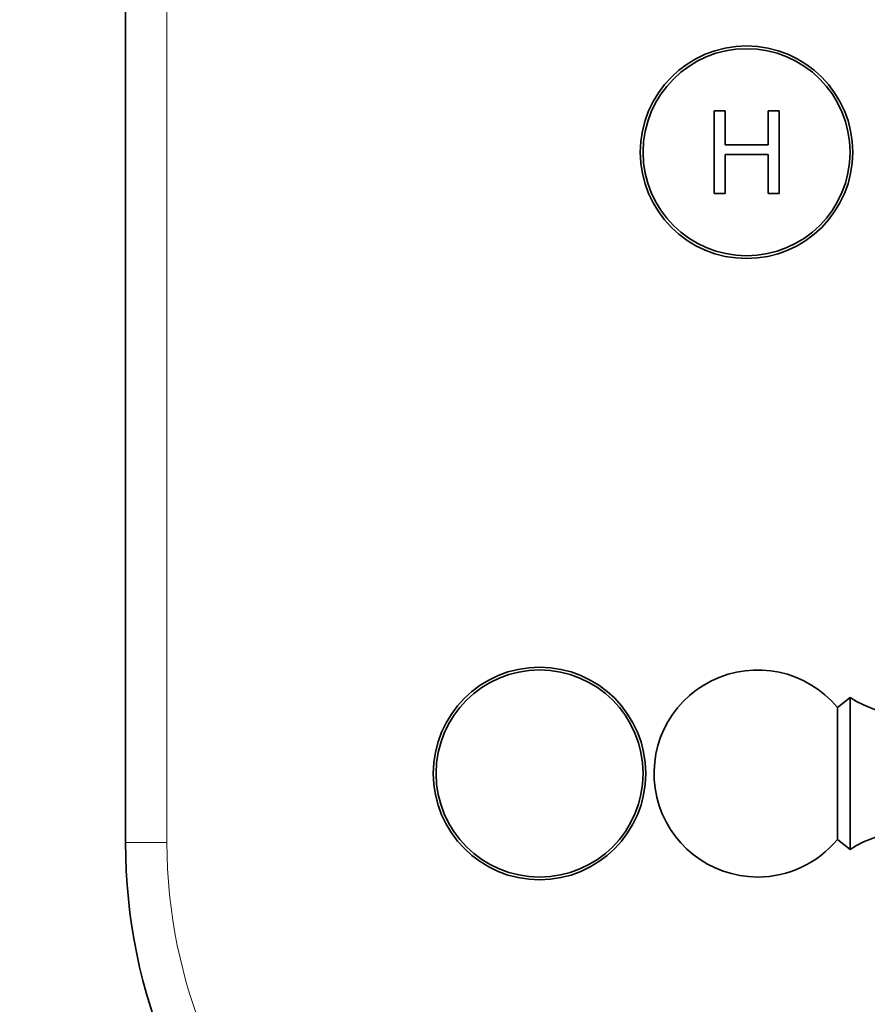
# Model space of a CAD drawing. Units: millimetres. Extents: x 0 to 767, y 0 to 1164.
# Drawn here: x 327 to 388, y 631 to 702 of the extents above; entities that cross this region are included whole.
import ezdxf
from ezdxf import colors
from ezdxf.entities.mleader import LeaderData, LeaderLine
from ezdxf.math import Vec2, Vec3

# ---------------------------------------------------------------- set-up
doc = ezdxf.new("R2010")
doc.units = ezdxf.units.MM
doc.layers.add('DV1_Défaut', color=7, linetype='Continuous')
doc.layers.add('Défaut', color=7, linetype='Continuous')

# ---------------------------------------------------------------- blocks, each defined once
blk = doc.blocks.new('_DOT')
at = {"color": 0}
blk.add_line((0, 0), (-1, 0), dxfattribs=at)
at = {"color": 0, "const_width": 0.333}
blk.add_lwpolyline([(-0.1665, 0, 1), (0.1665, 0, 1)], format="xyb", close=True, dxfattribs=at)
blk = doc.blocks.new('SE')
at = {"layer": 'DV1_Défaut', "color": 7, "linetype": 'Continuous', "lineweight": 35}
for p, q in [((334.644, 642.653), (334.644, 832.653)), ((378.087, 695.653), (377.29, 695.653)), ((377.29, 695.653), (377.29, 689.653)), ((378.087, 693.192), (378.087, 695.653)), ((381.998, 695.653), (381.203, 695.653)), ((381.203, 695.653), (381.203, 693.192)), ((381.998, 689.653), (381.998, 695.653)), ((381.203, 693.192), (378.087, 693.192)), ((378.087, 689.653), (378.087, 692.481)), ((378.087, 692.481), (381.203, 692.481)), ((381.203, 692.481), (381.203, 689.653)), ((377.29, 689.653), (378.087, 689.653)), ((381.203, 689.653), (381.998, 689.653)), ((387.144, 653.153), (386.224, 652.432)), ((387.144, 642.153), (387.144, 653.153)), ((386.224, 642.873), (386.224, 652.432)), ((386.224, 642.873), (387.144, 642.153))]:
    blk.add_line(p, q, dxfattribs=at)
at = {"layer": 'DV1_Défaut', "color": 7, "linetype": 'Continuous', "lineweight": 18}
for p, q in [((337.644, 832.653), (337.644, 642.653)), ((337.644, 642.653), (334.644, 642.653))]:
    blk.add_line(p, q, dxfattribs=at)
at = {"layer": 'DV1_Défaut', "color": 7, "linetype": 'Continuous', "lineweight": 35}
for centre, radius in [((379.644, 692.653), 7.7), ((379.644, 692.653), 7.5), ((364.644, 647.653), 7.7), ((364.644, 647.653), 7.5)]:
    blk.add_circle(centre, radius, dxfattribs=at)
for centre, radius, start, end in [((380.444, 647.653), 7.5, 39.59007, 270), ((391.5, 659.863), 8, 237.008, 299.53651), ((391.5, 635.443), 8, 60.46349, 122.992), ((374.644, 642.653), 40, 180, 270), ((380.444, 647.653), 7.5, 270, 320.40993)]:
    blk.add_arc(centre, radius, start, end, dxfattribs=at)
at = {"layer": 'DV1_Défaut', "color": 7, "linetype": 'Continuous', "lineweight": 18}
blk.add_arc((374.644, 642.653), 37, 180, 270, dxfattribs=at)

msp = doc.modelspace()

# ---------------------------------------------------------------- block references
at = {"layer": 'Défaut'}
msp.add_blockref('SE', (0, 0), dxfattribs=at)

# ---------------------------------------------------------------- leaders
at = {"layer": 'Défaut', "color": 7, "linetype": 'Continuous', "lineweight": 18}
ml = msp.add_multileader_mtext('Standard', dxfattribs=at)
ml.set_content('{\\pxsm0.9;\\fSolid Edge ISO|b1||i0||c0|p34;\\W1.;06/10/2022\\P}', color=256)
ml.set_leader_properties()
ml.set_arrow_properties(name='DOT')
ml.build(insert=Vec2(0, 0))
ml.multileader.update_dxf_attribs({"leader_type": 0, "dogleg_length": 0, "arrow_head_size": 12})
ctx = ml.context
ctx.base_point, ctx.char_height, ctx.arrow_head_size, ctx.landing_gap_size = Vec3(656.602, 1156.973), 12, 12, 4.2
notes = []
notes.append((ctx, [(0, (0, 0, 0), (0, 0), (1, 0), 1, [])]))
ctx.mtext.insert = Vec3(658.602, 1163.093)
for ctx, leaders in notes:
    for number, flags, end, landing, length, lines in leaders:
        leader = LeaderData()
        leader.index, (leader.has_last_leader_line, leader.has_dogleg_vector, leader.attachment_direction) = number, flags
        leader.last_leader_point, leader.dogleg_vector, leader.dogleg_length = Vec3(end), Vec3(landing), length
        for number, points, colour, breaks in lines:
            line = LeaderLine()
            line.index, line.vertices, line.color, line.breaks = number, Vec3.list(points), colors.encode_raw_color(colour), breaks
            leader.lines.append(line)
        ctx.leaders.append(leader)

doc.saveas('drawing.dxf')
